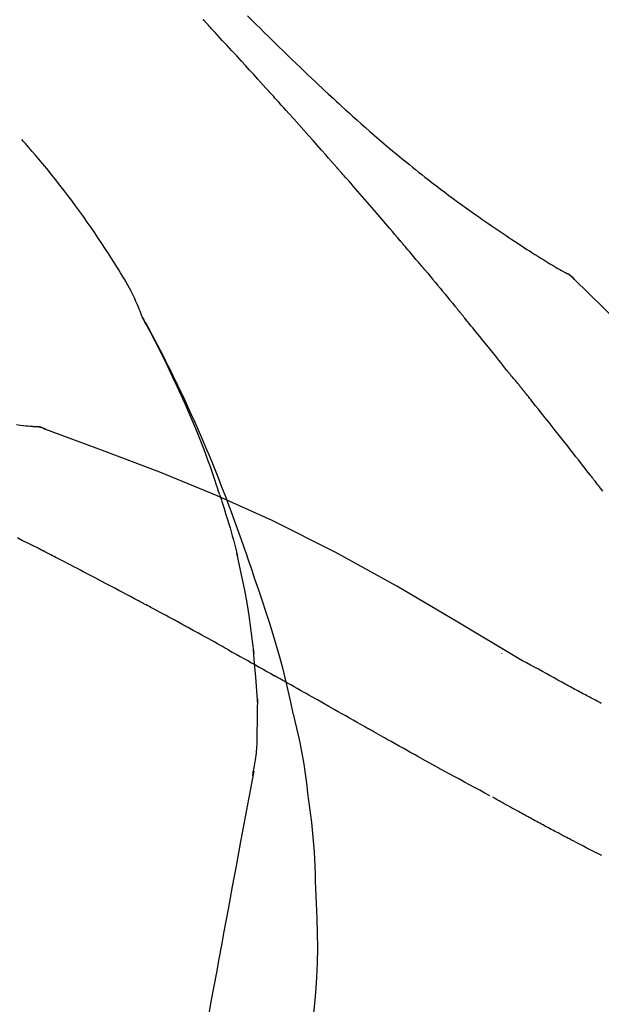
# Model space of a CAD drawing. Extents: x 28111 to 54233, y -32850 to -24450.
# Drawn here: x 37586 to 37613, y -29947 to -29902 of the extents above; entities that cross this region are included whole.
import ezdxf

# ---------------------------------------------------------------- set-up
doc = ezdxf.new("R2010")
doc.units = 0
doc.header["$LTSCALE"] = 50
doc.header["$MEASUREMENT"] = 0
doc.layers.get('0').update_dxf_attribs({"linetype": 'CONTINUOUS'})
doc.layers.add('150-機器', color=8, linetype='CONTINUOUS')
doc.layers.add('166-寸法B', color=11, linetype='CONTINUOUS')
doc.styles.add('KH001', font='txt')
doc.dimstyles.new('KH1xx030', dxfattribs={"dimscale": 30, "dimtxt": 2, "dimasz": 0.6, "dimexe": 0.3, "dimexo": 1.2, "dimgap": 0.5, "dimtad": 3, "dimdec": 1, "dimdsep": 46, "dimlunit": 6, "dimtxsty": 'KH001', "dimblk": 'DOT', "dimcen": 1, "dimdle": 1, "dimclrd": 256, "dimclre": 256, "dimclrt": 256, "dimadec": 0, "dimazin": 0, "dimtfac": 1, "dimtdec": 1, "dimtix": 1, "dimtmove": 2, "dimatfit": 3, "dimldrblk": 'CLOSEDBLANK', "dimfxl": 1, "dimtolj": 1, "dimtzin": 0, "dimlwd": -1, "dimlwe": -1, "dimarcsym": 0})

# ---------------------------------------------------------------- blocks, each defined once
blk = doc.blocks.new('_Dot')
at = {"color": 0, "linetype": 'ByBlock', "lineweight": -2}
blk.add_line((-0.5, 0), (-1, 0), dxfattribs=at)
at = {"color": 0, "linetype": 'ByBlock', "const_width": 0.5}
blk.add_lwpolyline([(-0.25, 0, 1), (0.25, 0, 1)], format="xyb", close=True, dxfattribs=at)
blk = doc.blocks.new('*D54')
at = {"layer": '166-寸法B', "transparency": 16777216}
for p, q in [((37035.355, -30078.554), (37035.355, -29816.547)), ((37935.355, -29911.551), (37935.355, -29816.547)), ((37917.355, -29825.547), (37053.355, -29825.547))]:
    blk.add_line(p, q, dxfattribs=at)
at = {"layer": '166-寸法B', "transparency": 16777216, "xscale": 18, "yscale": 18, "zscale": 18, "rotation": 180}
blk.add_blockref('_Dot', (37035.355, -29825.547), dxfattribs=at)
at = {"layer": '166-寸法B', "transparency": 16777216, "xscale": 18, "yscale": 18, "zscale": 18}
blk.add_blockref('_Dot', (37935.355, -29825.547), dxfattribs=at)
at = {"layer": '166-寸法B', "transparency": 16777216, "insert": (37485.355, -29780.547), "char_height": 60, "attachment_point": 5, "style": 'KH001'}
blk.add_mtext('\\A1;900', dxfattribs=at)
blk = doc.blocks.new('_ClosedBlank')
at = {"color": 0, "linetype": 'ByBlock', "lineweight": -2}
for p, q in [((-1, 0.1667), (0, 0)), ((-1, 0.1667), (-1, -0.1667)), ((0, 0), (-1, -0.1667))]:
    blk.add_line(p, q, dxfattribs=at)

msp = doc.modelspace()

# ---------------------------------------------------------------- linework, layer by layer
at = {"layer": '150-機器', "color": 13, "linetype": 'Continuous'}
for p, q in [((37610.726, -29913.59), (37610.725, -29913.589)), ((37586.747, -29920.655), (37586.746, -29920.654))]:
    msp.add_line(p, q, dxfattribs=at)
for points in [[(37597.621, -29905.522), (37597.498, -29905.386), (37597.376, -29905.251), (37597.253, -29905.116), (37597.131, -29904.98), (37596.946, -29904.778), (37596.762, -29904.575), (37596.578, -29904.373), (37596.393, -29904.17), (37596.178, -29903.936), (37595.962, -29903.701), (37595.746, -29903.466), (37595.53, -29903.232), (37595.423, -29903.115), (37595.315, -29902.999), (37595.207, -29902.882), (37595.099, -29902.765), (37595.045, -29902.707), (37594.991, -29902.648), (37594.938, -29902.59), (37594.884, -29902.532), (37594.857, -29902.503), (37594.83, -29902.474), (37594.803, -29902.445), (37594.776, -29902.416), (37594.762, -29902.401), (37594.749, -29902.387), (37594.735, -29902.372), (37594.722, -29902.357), (37594.715, -29902.35), (37594.708, -29902.343), (37594.702, -29902.336), (37594.695, -29902.328), (37594.692, -29902.325), (37594.688, -29902.321), (37594.685, -29902.317), (37594.681, -29902.313), (37594.68, -29902.312), (37594.679, -29902.312), (37594.679, -29902.311), (37594.678, -29902.31), (37594.677, -29902.309), (37594.676, -29902.308), (37594.676, -29902.307), (37594.675, -29902.307), (37594.674, -29902.306), (37594.673, -29902.305), (37594.672, -29902.304), (37594.672, -29902.303), (37594.671, -29902.302), (37594.67, -29902.302), (37594.669, -29902.301), (37594.669, -29902.3)], [(37596.667, -29902.126), (37596.855, -29902.314), (37597.043, -29902.501), (37597.231, -29902.688), (37597.42, -29902.874), (37597.636, -29903.088), (37597.853, -29903.301), (37598.07, -29903.513), (37598.288, -29903.725), (37598.478, -29903.91), (37598.669, -29904.095), (37598.86, -29904.279), (37599.052, -29904.463), (37599.22, -29904.624), (37599.389, -29904.784), (37599.558, -29904.945), (37599.727, -29905.105), (37599.87, -29905.239), (37600.012, -29905.373), (37600.155, -29905.507), (37600.299, -29905.64), (37600.419, -29905.751), (37600.539, -29905.862), (37600.659, -29905.973), (37600.779, -29906.083), (37600.934, -29906.225), (37601.089, -29906.366), (37601.245, -29906.508), (37601.401, -29906.649), (37601.594, -29906.822), (37601.789, -29906.995), (37601.984, -29907.167), (37602.179, -29907.339), (37602.394, -29907.525), (37602.609, -29907.71), (37602.826, -29907.894), (37603.043, -29908.077), (37603.205, -29908.214), (37603.368, -29908.349), (37603.532, -29908.485), (37603.695, -29908.619), (37603.83, -29908.729), (37603.965, -29908.839), (37604.1, -29908.948), (37604.236, -29909.057), (37604.38, -29909.173), (37604.525, -29909.287), (37604.669, -29909.401), (37604.815, -29909.515), (37605, -29909.659), (37605.185, -29909.802), (37605.372, -29909.944), (37605.559, -29910.085), (37605.751, -29910.228), (37605.944, -29910.371), (37606.138, -29910.513), (37606.333, -29910.654), (37606.491, -29910.767), (37606.649, -29910.88), (37606.807, -29910.993), (37606.966, -29911.104), (37607.101, -29911.2), (37607.238, -29911.295), (37607.374, -29911.39), (37607.51, -29911.484), (37607.646, -29911.578), (37607.782, -29911.672), (37607.919, -29911.765), (37608.055, -29911.858), (37608.189, -29911.948), (37608.323, -29912.039), (37608.457, -29912.129), (37608.592, -29912.218), (37608.705, -29912.294), (37608.819, -29912.37), (37608.933, -29912.445), (37609.047, -29912.52), (37609.158, -29912.592), (37609.269, -29912.664), (37609.38, -29912.735), (37609.491, -29912.806), (37609.624, -29912.89), (37609.757, -29912.973), (37609.89, -29913.056), (37610.024, -29913.139), (37610.163, -29913.223), (37610.303, -29913.307), (37610.444, -29913.391), (37610.584, -29913.474), (37610.666, -29913.521), (37610.748, -29913.569), (37610.831, -29913.616), (37610.913, -29913.663), (37610.949, -29913.683), (37610.985, -29913.704), (37611.021, -29913.724), (37611.058, -29913.744)], [(37600.705, -29908.98), (37600.578, -29908.835), (37600.451, -29908.69), (37600.323, -29908.545), (37600.196, -29908.4), (37600.004, -29908.183), (37599.812, -29907.966), (37599.62, -29907.749), (37599.428, -29907.533), (37599.203, -29907.28), (37598.978, -29907.029), (37598.752, -29906.777), (37598.526, -29906.526), (37598.413, -29906.4), (37598.3, -29906.274), (37598.187, -29906.149), (37598.074, -29906.023), (37598.017, -29905.961), (37597.961, -29905.898), (37597.904, -29905.835), (37597.847, -29905.772), (37597.819, -29905.741), (37597.791, -29905.71), (37597.762, -29905.678), (37597.734, -29905.647), (37597.72, -29905.631), (37597.706, -29905.616), (37597.692, -29905.6), (37597.677, -29905.584), (37597.67, -29905.577), (37597.663, -29905.569), (37597.656, -29905.561), (37597.649, -29905.553), (37597.646, -29905.55), (37597.643, -29905.546), (37597.64, -29905.543), (37597.637, -29905.54), (37597.635, -29905.537), (37597.633, -29905.535), (37597.631, -29905.533), (37597.629, -29905.531), (37597.628, -29905.53), (37597.627, -29905.528), (37597.626, -29905.527), (37597.624, -29905.526), (37597.624, -29905.525), (37597.623, -29905.524), (37597.622, -29905.523), (37597.621, -29905.522)], [(37591.921, -29915.711), (37591.906, -29915.67), (37591.892, -29915.629), (37591.877, -29915.588), (37591.862, -29915.547), (37591.825, -29915.452), (37591.786, -29915.357), (37591.746, -29915.262), (37591.705, -29915.168), (37591.636, -29915.011), (37591.564, -29914.854), (37591.491, -29914.698), (37591.414, -29914.544), (37591.342, -29914.407), (37591.267, -29914.272), (37591.191, -29914.137), (37591.112, -29914.003), (37591.028, -29913.864), (37590.944, -29913.725), (37590.858, -29913.586), (37590.772, -29913.448), (37590.645, -29913.247), (37590.518, -29913.046), (37590.391, -29912.846), (37590.262, -29912.646), (37590.101, -29912.403), (37589.938, -29912.16), (37589.774, -29911.918), (37589.608, -29911.678), (37589.436, -29911.432), (37589.262, -29911.186), (37589.087, -29910.942), (37588.91, -29910.699), (37588.736, -29910.464), (37588.56, -29910.23), (37588.383, -29909.997), (37588.205, -29909.766), (37588.008, -29909.514), (37587.81, -29909.264), (37587.609, -29909.015), (37587.406, -29908.769), (37587.259, -29908.593), (37587.11, -29908.418), (37586.961, -29908.244), (37586.81, -29908.07), (37586.728, -29907.978), (37586.647, -29907.886), (37586.565, -29907.793), (37586.483, -29907.701)], [(37603.551, -29912.271), (37603.433, -29912.133), (37603.316, -29911.995), (37603.199, -29911.856), (37603.081, -29911.718), (37602.905, -29911.512), (37602.728, -29911.305), (37602.551, -29911.099), (37602.373, -29910.893), (37602.166, -29910.653), (37601.958, -29910.413), (37601.75, -29910.174), (37601.541, -29909.935), (37601.437, -29909.815), (37601.333, -29909.696), (37601.228, -29909.576), (37601.124, -29909.457), (37601.072, -29909.397), (37601.019, -29909.338), (37600.967, -29909.278), (37600.915, -29909.218), (37600.889, -29909.189), (37600.862, -29909.159), (37600.836, -29909.129), (37600.81, -29909.099), (37600.797, -29909.084), (37600.784, -29909.069), (37600.771, -29909.054), (37600.758, -29909.04), (37600.751, -29909.032), (37600.745, -29909.025), (37600.738, -29909.017), (37600.732, -29909.01), (37600.729, -29909.007), (37600.726, -29909.003), (37600.723, -29909), (37600.72, -29908.997), (37600.719, -29908.995), (37600.717, -29908.993), (37600.715, -29908.991), (37600.713, -29908.988), (37600.712, -29908.987), (37600.711, -29908.986), (37600.71, -29908.985), (37600.709, -29908.984), (37600.708, -29908.983), (37600.707, -29908.982), (37600.706, -29908.981), (37600.705, -29908.98)], [(37604.49, -29913.383), (37604.451, -29913.336), (37604.412, -29913.29), (37604.373, -29913.244), (37604.334, -29913.197), (37604.276, -29913.127), (37604.217, -29913.058), (37604.158, -29912.988), (37604.1, -29912.919), (37604.031, -29912.838), (37603.963, -29912.757), (37603.894, -29912.676), (37603.825, -29912.595), (37603.791, -29912.554), (37603.757, -29912.514), (37603.722, -29912.473), (37603.688, -29912.433), (37603.671, -29912.412), (37603.654, -29912.392), (37603.636, -29912.372), (37603.619, -29912.352), (37603.611, -29912.342), (37603.602, -29912.331), (37603.594, -29912.321), (37603.585, -29912.311), (37603.581, -29912.307), (37603.578, -29912.303), (37603.574, -29912.298), (37603.57, -29912.294), (37603.568, -29912.291), (37603.565, -29912.288), (37603.563, -29912.285), (37603.56, -29912.282), (37603.559, -29912.281), (37603.558, -29912.28), (37603.557, -29912.278), (37603.556, -29912.277), (37603.554, -29912.275), (37603.553, -29912.274), (37603.552, -29912.272), (37603.551, -29912.271)], [(37604.632, -29913.552), (37604.62, -29913.538), (37604.608, -29913.524), (37604.597, -29913.51), (37604.585, -29913.495), (37604.573, -29913.481), (37604.561, -29913.467), (37604.549, -29913.453), (37604.538, -29913.439), (37604.526, -29913.425), (37604.514, -29913.411), (37604.502, -29913.397), (37604.49, -29913.383)], [(37604.678, -29913.606), (37604.674, -29913.602), (37604.67, -29913.597), (37604.666, -29913.593), (37604.662, -29913.588), (37604.659, -29913.584), (37604.655, -29913.579), (37604.651, -29913.574), (37604.647, -29913.57), (37604.643, -29913.565), (37604.64, -29913.561), (37604.636, -29913.556), (37604.632, -29913.552)], [(37604.678, -29913.606), (37604.79, -29913.74), (37604.902, -29913.874), (37605.014, -29914.007), (37605.126, -29914.141), (37605.238, -29914.275), (37605.349, -29914.409), (37605.46, -29914.544), (37605.572, -29914.678), (37605.683, -29914.813), (37605.793, -29914.947), (37605.904, -29915.082), (37606.015, -29915.217)], [(37611.414, -29914.026), (37611.376, -29913.981), (37611.337, -29913.938), (37611.296, -29913.897), (37611.253, -29913.859), (37611.207, -29913.827), (37611.159, -29913.797), (37611.109, -29913.77), (37611.058, -29913.744)], [(37611.397, -29914.013), (37611.372, -29913.987), (37611.347, -29913.961), (37611.322, -29913.935), (37611.296, -29913.91), (37611.269, -29913.886), (37611.241, -29913.864), (37611.212, -29913.842), (37611.182, -29913.821), (37611.153, -29913.801), (37611.122, -29913.783), (37611.091, -29913.764), (37611.06, -29913.747)], [(37626.694, -29932.161), (37624.869, -29929.54), (37623.013, -29926.947), (37621.093, -29924.407), (37619.08, -29921.947), (37617.242, -29919.893), (37615.333, -29917.9), (37613.377, -29915.947), (37611.397, -29914.013)], [(37611.397, -29914.013), (37611.398, -29914.015), (37611.4, -29914.016), (37611.401, -29914.018), (37611.402, -29914.019)], [(37606.015, -29915.217), (37606.029, -29915.234), (37606.043, -29915.252), (37606.057, -29915.269), (37606.072, -29915.286), (37606.086, -29915.303), (37606.1, -29915.32), (37606.114, -29915.338), (37606.128, -29915.355), (37606.142, -29915.372), (37606.156, -29915.389), (37606.171, -29915.407), (37606.185, -29915.424)], [(37595.414, -29923.742), (37595.362, -29923.581), (37595.31, -29923.42), (37595.258, -29923.259), (37595.205, -29923.098), (37595.1, -29922.787), (37594.992, -29922.476), (37594.882, -29922.166), (37594.768, -29921.858), (37594.591, -29921.395), (37594.408, -29920.935), (37594.218, -29920.477), (37594.024, -29920.021), (37593.852, -29919.63), (37593.678, -29919.241), (37593.5, -29918.853), (37593.319, -29918.466), (37593.149, -29918.108), (37592.976, -29917.752), (37592.8, -29917.397), (37592.621, -29917.043), (37592.51, -29916.827), (37592.397, -29916.612), (37592.284, -29916.398), (37592.169, -29916.184), (37592.105, -29916.066), (37592.041, -29915.949), (37591.976, -29915.831), (37591.912, -29915.714)], [(37591.919, -29915.712), (37591.925, -29915.723), (37591.932, -29915.735), (37591.938, -29915.746), (37591.944, -29915.757), (37591.95, -29915.768), (37591.957, -29915.78), (37591.963, -29915.791), (37591.969, -29915.802), (37591.976, -29915.814), (37591.982, -29915.825), (37591.988, -29915.836), (37591.994, -29915.848), (37592.056, -29915.96), (37592.118, -29916.072), (37592.18, -29916.184), (37592.242, -29916.296), (37592.304, -29916.41), (37592.365, -29916.525), (37592.426, -29916.639), (37592.486, -29916.754), (37592.605, -29916.98), (37592.724, -29917.207), (37592.841, -29917.435), (37592.958, -29917.663), (37593.016, -29917.778), (37593.075, -29917.894), (37593.132, -29918.01), (37593.19, -29918.126), (37593.246, -29918.241), (37593.302, -29918.356), (37593.358, -29918.471), (37593.414, -29918.586), (37593.422, -29918.603), (37593.43, -29918.619), (37593.438, -29918.635), (37593.446, -29918.652), (37593.454, -29918.668), (37593.462, -29918.685), (37593.47, -29918.701), (37593.478, -29918.718), (37593.486, -29918.734), (37593.494, -29918.751), (37593.502, -29918.768), (37593.51, -29918.784)], [(37608.35, -29918.105), (37608.261, -29917.993), (37608.172, -29917.88), (37608.082, -29917.768), (37607.993, -29917.655), (37607.858, -29917.487), (37607.724, -29917.319), (37607.589, -29917.151), (37607.454, -29916.983), (37607.296, -29916.787), (37607.138, -29916.592), (37606.979, -29916.397), (37606.821, -29916.202), (37606.741, -29916.105), (37606.662, -29916.007), (37606.583, -29915.91), (37606.503, -29915.813), (37606.463, -29915.764), (37606.424, -29915.715), (37606.384, -29915.667), (37606.344, -29915.618), (37606.324, -29915.594), (37606.304, -29915.57), (37606.284, -29915.545), (37606.264, -29915.521), (37606.254, -29915.509), (37606.244, -29915.497), (37606.235, -29915.485), (37606.225, -29915.472), (37606.22, -29915.466), (37606.215, -29915.46), (37606.21, -29915.454), (37606.205, -29915.448), (37606.202, -29915.445), (37606.2, -29915.443), (37606.198, -29915.44), (37606.196, -29915.437), (37606.195, -29915.436), (37606.194, -29915.435), (37606.193, -29915.434), (37606.193, -29915.433), (37606.192, -29915.433), (37606.191, -29915.432), (37606.19, -29915.431), (37606.19, -29915.43), (37606.189, -29915.429), (37606.188, -29915.428), (37606.188, -29915.427), (37606.187, -29915.426), (37606.186, -29915.425), (37606.185, -29915.425), (37606.185, -29915.424), (37606.184, -29915.423)], [(37608.96, -29918.842), (37608.935, -29918.811), (37608.91, -29918.78), (37608.885, -29918.749), (37608.86, -29918.718), (37608.822, -29918.672), (37608.784, -29918.626), (37608.745, -29918.58), (37608.706, -29918.535), (37608.661, -29918.482), (37608.616, -29918.428), (37608.571, -29918.375), (37608.526, -29918.321), (37608.504, -29918.294), (37608.482, -29918.267), (37608.46, -29918.241), (37608.438, -29918.214), (37608.427, -29918.2), (37608.416, -29918.186), (37608.405, -29918.173), (37608.394, -29918.159), (37608.388, -29918.153), (37608.383, -29918.146), (37608.378, -29918.139), (37608.372, -29918.132), (37608.37, -29918.13), (37608.368, -29918.127), (37608.366, -29918.124), (37608.364, -29918.122), (37608.363, -29918.121), (37608.362, -29918.12), (37608.362, -29918.119), (37608.361, -29918.118), (37608.36, -29918.117), (37608.359, -29918.116), (37608.359, -29918.115), (37608.358, -29918.115), (37608.357, -29918.114), (37608.357, -29918.113), (37608.356, -29918.112), (37608.355, -29918.111), (37608.353, -29918.108), (37608.351, -29918.105), (37608.349, -29918.103), (37608.348, -29918.102), (37608.349, -29918.104), (37608.351, -29918.106), (37608.353, -29918.109), (37608.355, -29918.11), (37608.354, -29918.11), (37608.353, -29918.108), (37608.351, -29918.105), (37608.348, -29918.102)], [(37593.51, -29918.784), (37593.59, -29918.948), (37593.669, -29919.112), (37593.748, -29919.276), (37593.827, -29919.441), (37593.904, -29919.607), (37593.98, -29919.774), (37594.056, -29919.941), (37594.131, -29920.108), (37594.288, -29920.457), (37594.442, -29920.806), (37594.595, -29921.156), (37594.745, -29921.508), (37594.823, -29921.694), (37594.9, -29921.88), (37594.976, -29922.067), (37595.052, -29922.254), (37595.202, -29922.625), (37595.351, -29922.997), (37595.498, -29923.369), (37595.642, -29923.743), (37595.713, -29923.931), (37595.784, -29924.119), (37595.854, -29924.308), (37595.924, -29924.497), (37596.062, -29924.873), (37596.2, -29925.249), (37596.335, -29925.625), (37596.469, -29926.003), (37596.535, -29926.192), (37596.6, -29926.381), (37596.665, -29926.571), (37596.729, -29926.761), (37596.794, -29926.951), (37596.857, -29927.14), (37596.921, -29927.33), (37596.985, -29927.52)], [(37609.111, -29919.03), (37609.105, -29919.023), (37609.099, -29919.015), (37609.092, -29919.007), (37609.086, -29918.999), (37609.077, -29918.987), (37609.067, -29918.976), (37609.058, -29918.964), (37609.048, -29918.952), (37609.037, -29918.938), (37609.026, -29918.925), (37609.015, -29918.911), (37609.004, -29918.897), (37608.999, -29918.89), (37608.993, -29918.883), (37608.988, -29918.876), (37608.982, -29918.87), (37608.979, -29918.866), (37608.977, -29918.863), (37608.974, -29918.859), (37608.971, -29918.856), (37608.97, -29918.854), (37608.968, -29918.852), (37608.967, -29918.851), (37608.966, -29918.849), (37608.964, -29918.847), (37608.963, -29918.846), (37608.961, -29918.844), (37608.96, -29918.842)], [(37612.093, -29922.805), (37611.97, -29922.647), (37611.846, -29922.489), (37611.723, -29922.331), (37611.599, -29922.173), (37611.476, -29922.015), (37611.352, -29921.857), (37611.228, -29921.699), (37611.104, -29921.541), (37610.918, -29921.305), (37610.732, -29921.069), (37610.545, -29920.833), (37610.359, -29920.597), (37610.265, -29920.479), (37610.172, -29920.361), (37610.079, -29920.243), (37609.985, -29920.126), (37609.876, -29919.989), (37609.767, -29919.852), (37609.658, -29919.715), (37609.549, -29919.578), (37609.494, -29919.509), (37609.44, -29919.441), (37609.385, -29919.372), (37609.33, -29919.304), (37609.303, -29919.27), (37609.275, -29919.236), (37609.248, -29919.201), (37609.221, -29919.167), (37609.207, -29919.15), (37609.193, -29919.133), (37609.18, -29919.116), (37609.166, -29919.099), (37609.159, -29919.09), (37609.152, -29919.082), (37609.145, -29919.073), (37609.139, -29919.065), (37609.135, -29919.06), (37609.132, -29919.056), (37609.128, -29919.052), (37609.125, -29919.048), (37609.123, -29919.045), (37609.122, -29919.043), (37609.12, -29919.041), (37609.118, -29919.039), (37609.117, -29919.038), (37609.116, -29919.037), (37609.116, -29919.036), (37609.115, -29919.035), (37609.114, -29919.034), (37609.113, -29919.033), (37609.112, -29919.032), (37609.111, -29919.03)], [(37586.246, -29920.569), (37586.408, -29920.588), (37586.57, -29920.606), (37586.665, -29920.616), (37586.759, -29920.626), (37586.853, -29920.636), (37586.948, -29920.645), (37586.989, -29920.649), (37587.03, -29920.653), (37587.071, -29920.657), (37587.113, -29920.661)], [(37587.553, -29920.773), (37587.5, -29920.748), (37587.447, -29920.724), (37587.393, -29920.703), (37587.338, -29920.687), (37587.283, -29920.675), (37587.227, -29920.668), (37587.17, -29920.664), (37587.113, -29920.66)], [(37587.532, -29920.769), (37587.499, -29920.755), (37587.465, -29920.741), (37587.432, -29920.728), (37587.398, -29920.716), (37587.363, -29920.705), (37587.328, -29920.695), (37587.293, -29920.687), (37587.258, -29920.68), (37587.223, -29920.674), (37587.187, -29920.67), (37587.152, -29920.666), (37587.116, -29920.662)], [(37608.888, -29931.125), (37606.155, -29929.474), (37603.404, -29927.86), (37600.618, -29926.32), (37597.778, -29924.891), (37595.263, -29923.763), (37592.708, -29922.718), (37590.127, -29921.73), (37587.532, -29920.769)], [(37587.532, -29920.769), (37587.534, -29920.769), (37587.536, -29920.77), (37587.538, -29920.771), (37587.54, -29920.772)], [(37612.684, -29923.563), (37612.586, -29923.436), (37612.487, -29923.31), (37612.438, -29923.247), (37612.389, -29923.184), (37612.34, -29923.12), (37612.29, -29923.057), (37612.266, -29923.026), (37612.241, -29922.994), (37612.217, -29922.962), (37612.192, -29922.931), (37612.18, -29922.915), (37612.167, -29922.899), (37612.155, -29922.884), (37612.143, -29922.868), (37612.136, -29922.86), (37612.13, -29922.852), (37612.124, -29922.844), (37612.118, -29922.836), (37612.115, -29922.833), (37612.113, -29922.829), (37612.11, -29922.826), (37612.107, -29922.823), (37612.106, -29922.82), (37612.104, -29922.818), (37612.102, -29922.816), (37612.1, -29922.814), (37612.1, -29922.813), (37612.099, -29922.812), (37612.098, -29922.811), (37612.097, -29922.81), (37612.096, -29922.808), (37612.095, -29922.807), (37612.094, -29922.806), (37612.093, -29922.805)], [(37595.414, -29923.744), (37595.416, -29923.749), (37595.418, -29923.755), (37595.42, -29923.761), (37595.422, -29923.767), (37595.424, -29923.773), (37595.426, -29923.779), (37595.428, -29923.785), (37595.43, -29923.791), (37595.432, -29923.797), (37595.434, -29923.803), (37595.435, -29923.809), (37595.437, -29923.815)], [(37595.414, -29923.744), (37595.43, -29923.791), (37595.445, -29923.839), (37595.461, -29923.887), (37595.476, -29923.934), (37595.491, -29923.982), (37595.506, -29924.03), (37595.522, -29924.078), (37595.537, -29924.126), (37595.609, -29924.353), (37595.68, -29924.581), (37595.751, -29924.809), (37595.821, -29925.037), (37595.876, -29925.218), (37595.929, -29925.399), (37595.981, -29925.581), (37596.031, -29925.763), (37596.079, -29925.945), (37596.125, -29926.128), (37596.171, -29926.312), (37596.215, -29926.495)], [(37586.413, -29925.746), (37586.286, -29925.679)], [(37587.27, -29926.171), (37587.235, -29926.153), (37587.199, -29926.134), (37587.164, -29926.116), (37587.128, -29926.098), (37587.075, -29926.071), (37587.021, -29926.045), (37586.967, -29926.019), (37586.913, -29925.994), (37586.85, -29925.963), (37586.787, -29925.933), (37586.725, -29925.902), (37586.662, -29925.872), (37586.631, -29925.856), (37586.6, -29925.841), (37586.568, -29925.825), (37586.537, -29925.809), (37586.522, -29925.801), (37586.506, -29925.794), (37586.491, -29925.786), (37586.475, -29925.778), (37586.467, -29925.774), (37586.46, -29925.77), (37586.452, -29925.766), (37586.444, -29925.762), (37586.441, -29925.76), (37586.438, -29925.759), (37586.435, -29925.757), (37586.432, -29925.756), (37586.431, -29925.755), (37586.43, -29925.755), (37586.429, -29925.754), (37586.428, -29925.753), (37586.427, -29925.753), (37586.426, -29925.752), (37586.425, -29925.752), (37586.424, -29925.751), (37586.423, -29925.751), (37586.422, -29925.75), (37586.421, -29925.75), (37586.42, -29925.749), (37586.417, -29925.748), (37586.413, -29925.746), (37586.411, -29925.744), (37586.41, -29925.744), (37586.412, -29925.745), (37586.415, -29925.746), (37586.417, -29925.748), (37586.419, -29925.749), (37586.419, -29925.749), (37586.417, -29925.748), (37586.414, -29925.746), (37586.41, -29925.744)], [(37587.485, -29926.282), (37587.476, -29926.277), (37587.467, -29926.272), (37587.458, -29926.268), (37587.449, -29926.263), (37587.436, -29926.256), (37587.422, -29926.249), (37587.409, -29926.242), (37587.395, -29926.236), (37587.38, -29926.228), (37587.364, -29926.219), (37587.348, -29926.211), (37587.333, -29926.203), (37587.325, -29926.199), (37587.317, -29926.195), (37587.309, -29926.191), (37587.301, -29926.187), (37587.297, -29926.185), (37587.294, -29926.183), (37587.29, -29926.181), (37587.286, -29926.179), (37587.284, -29926.178), (37587.282, -29926.177), (37587.28, -29926.176), (37587.278, -29926.175), (37587.276, -29926.174), (37587.274, -29926.173), (37587.272, -29926.172), (37587.27, -29926.171)], [(37591.744, -29928.517), (37591.567, -29928.423), (37591.39, -29928.329), (37591.213, -29928.235), (37591.036, -29928.141), (37590.859, -29928.046), (37590.681, -29927.952), (37590.504, -29927.858), (37590.326, -29927.765), (37590.06, -29927.624), (37589.794, -29927.484), (37589.528, -29927.345), (37589.261, -29927.205), (37589.128, -29927.135), (37588.995, -29927.066), (37588.862, -29926.996), (37588.729, -29926.927), (37588.573, -29926.846), (37588.418, -29926.765), (37588.263, -29926.684), (37588.107, -29926.604), (37588.029, -29926.563), (37587.951, -29926.523), (37587.874, -29926.483), (37587.796, -29926.442), (37587.757, -29926.422), (37587.718, -29926.402), (37587.679, -29926.382), (37587.64, -29926.362), (37587.621, -29926.352), (37587.601, -29926.342), (37587.582, -29926.332), (37587.563, -29926.322), (37587.553, -29926.317), (37587.543, -29926.312), (37587.533, -29926.307), (37587.524, -29926.302), (37587.519, -29926.299), (37587.514, -29926.297), (37587.509, -29926.294), (37587.504, -29926.292), (37587.502, -29926.29), (37587.499, -29926.289), (37587.497, -29926.288), (37587.494, -29926.287), (37587.493, -29926.286), (37587.492, -29926.285), (37587.491, -29926.285), (37587.49, -29926.284), (37587.488, -29926.284), (37587.487, -29926.283), (37587.486, -29926.282), (37587.485, -29926.282)], [(37596.962, -29930.914), (37596.892, -29930.335), (37596.819, -29929.758), (37596.738, -29929.182), (37596.646, -29928.607), (37596.543, -29928.042), (37596.429, -29927.48), (37596.308, -29926.918), (37596.184, -29926.357)], [(37596.985, -29927.52), (37597.157, -29928.02), (37597.328, -29928.521), (37597.496, -29929.022), (37597.658, -29929.525), (37597.813, -29930.027), (37597.962, -29930.532), (37598.103, -29931.039), (37598.236, -29931.547), (37598.363, -29932.057), (37598.483, -29932.569), (37598.599, -29933.082), (37598.714, -29933.595)], [(37593.678, -29929.557), (37593.597, -29929.513), (37593.517, -29929.469), (37593.437, -29929.426), (37593.356, -29929.382), (37593.236, -29929.316), (37593.115, -29929.251), (37592.994, -29929.186), (37592.874, -29929.121), (37592.733, -29929.045), (37592.592, -29928.969), (37592.451, -29928.893), (37592.309, -29928.818), (37592.239, -29928.78), (37592.168, -29928.743), (37592.098, -29928.705), (37592.027, -29928.667), (37591.992, -29928.648), (37591.956, -29928.63), (37591.921, -29928.611), (37591.886, -29928.592), (37591.868, -29928.582), (37591.85, -29928.573), (37591.832, -29928.564), (37591.815, -29928.554), (37591.806, -29928.55), (37591.797, -29928.545), (37591.788, -29928.54), (37591.779, -29928.535), (37591.776, -29928.533), (37591.772, -29928.531), (37591.768, -29928.529), (37591.764, -29928.527), (37591.762, -29928.526), (37591.759, -29928.525), (37591.757, -29928.523), (37591.754, -29928.522), (37591.753, -29928.521), (37591.752, -29928.521), (37591.751, -29928.52), (37591.75, -29928.52), (37591.748, -29928.519), (37591.747, -29928.518), (37591.745, -29928.517), (37591.744, -29928.517)], [(37595.803, -29930.73), (37595.716, -29930.681), (37595.628, -29930.632), (37595.54, -29930.583), (37595.452, -29930.534), (37595.319, -29930.46), (37595.187, -29930.386), (37595.054, -29930.313), (37594.922, -29930.239), (37594.766, -29930.154), (37594.611, -29930.068), (37594.456, -29929.983), (37594.3, -29929.897), (37594.222, -29929.855), (37594.145, -29929.812), (37594.067, -29929.769), (37593.989, -29929.727), (37593.95, -29929.706), (37593.911, -29929.684), (37593.872, -29929.663), (37593.833, -29929.642), (37593.814, -29929.631), (37593.794, -29929.621), (37593.775, -29929.61), (37593.755, -29929.599), (37593.746, -29929.594), (37593.736, -29929.589), (37593.726, -29929.583), (37593.717, -29929.578), (37593.712, -29929.576), (37593.707, -29929.573), (37593.702, -29929.57), (37593.697, -29929.568), (37593.695, -29929.566), (37593.693, -29929.565), (37593.691, -29929.564), (37593.689, -29929.563), (37593.688, -29929.563), (37593.687, -29929.562), (37593.686, -29929.562), (37593.685, -29929.561), (37593.684, -29929.561), (37593.683, -29929.56), (37593.682, -29929.559), (37593.681, -29929.559), (37593.68, -29929.558), (37593.679, -29929.558), (37593.678, -29929.557), (37593.677, -29929.557)], [(37595.803, -29930.73), (37595.978, -29930.827), (37596.153, -29930.924), (37596.327, -29931.022), (37596.502, -29931.119), (37596.675, -29931.216), (37596.847, -29931.313), (37597.02, -29931.411), (37597.193, -29931.508), (37597.366, -29931.605), (37597.539, -29931.703), (37597.712, -29931.8), (37597.885, -29931.898)], [(37597.136, -29933.201), (37597.086, -29932.582), (37597.037, -29931.963), (37596.987, -29931.344), (37596.937, -29930.725)], [(37608.124, -29930.875), (37608.124, -29930.877), (37608.124, -29930.879), (37608.124, -29930.881), (37608.124, -29930.883), (37608.124, -29930.886), (37608.124, -29930.888), (37608.124, -29930.89), (37608.124, -29930.892), (37608.124, -29930.894), (37608.124, -29930.896), (37608.124, -29930.899), (37608.124, -29930.901)], [(37611.014, -29932.292), (37610.841, -29932.193), (37610.667, -29932.095), (37610.493, -29931.996), (37610.318, -29931.899), (37610.14, -29931.801), (37609.962, -29931.704), (37609.783, -29931.607), (37609.604, -29931.51), (37609.426, -29931.413), (37609.247, -29931.315), (37609.069, -29931.218), (37608.89, -29931.12)], [(37601.947, -29934.194), (37601.776, -29934.098), (37601.605, -29934.001), (37601.434, -29933.905), (37601.263, -29933.808), (37601.092, -29933.712), (37600.921, -29933.615), (37600.751, -29933.519), (37600.58, -29933.422), (37600.326, -29933.278), (37600.072, -29933.135), (37599.818, -29932.991), (37599.565, -29932.848), (37599.438, -29932.776), (37599.312, -29932.704), (37599.186, -29932.633), (37599.059, -29932.562), (37598.912, -29932.478), (37598.766, -29932.395), (37598.619, -29932.312), (37598.472, -29932.229), (37598.398, -29932.188), (37598.325, -29932.146), (37598.252, -29932.105), (37598.178, -29932.064), (37598.141, -29932.043), (37598.105, -29932.022), (37598.068, -29932.001), (37598.031, -29931.981), (37598.013, -29931.97), (37597.995, -29931.96), (37597.976, -29931.95), (37597.958, -29931.939), (37597.95, -29931.935), (37597.942, -29931.931), (37597.934, -29931.926), (37597.927, -29931.922), (37597.921, -29931.919), (37597.916, -29931.916), (37597.911, -29931.913), (37597.906, -29931.91), (37597.903, -29931.908), (37597.901, -29931.907), (37597.898, -29931.906), (37597.896, -29931.904), (37597.893, -29931.903), (37597.89, -29931.901), (37597.887, -29931.9), (37597.885, -29931.898)], [(37611.837, -29932.732), (37611.769, -29932.695), (37611.702, -29932.658), (37611.635, -29932.622), (37611.567, -29932.585), (37611.499, -29932.548), (37611.43, -29932.512), (37611.362, -29932.475), (37611.293, -29932.439), (37611.224, -29932.403), (37611.155, -29932.366), (37611.086, -29932.33), (37611.017, -29932.294)], [(37597.1, -29934.951), (37597.107, -29934.453), (37597.114, -29933.955), (37597.121, -29933.457), (37597.129, -29932.96)], [(37612.62, -29933.143), (37612.556, -29933.108), (37612.492, -29933.073), (37612.428, -29933.039), (37612.363, -29933.005), (37612.298, -29932.97), (37612.233, -29932.936), (37612.168, -29932.902), (37612.102, -29932.868), (37612.036, -29932.834), (37611.969, -29932.8), (37611.903, -29932.766), (37611.837, -29932.732)], [(37598.72, -29933.62), (37598.798, -29933.941), (37598.875, -29934.263), (37598.949, -29934.585), (37599.019, -29934.908), (37599.085, -29935.233), (37599.145, -29935.558), (37599.2, -29935.884), (37599.25, -29936.21), (37599.296, -29936.537), (37599.338, -29936.865), (37599.377, -29937.193), (37599.416, -29937.521)], [(37607.6, -29937.312), (37607.37, -29937.19), (37607.139, -29937.067), (37606.909, -29936.944), (37606.679, -29936.82), (37606.448, -29936.695), (37606.218, -29936.57), (37605.988, -29936.444), (37605.758, -29936.318), (37605.404, -29936.123), (37605.051, -29935.928), (37604.698, -29935.733), (37604.345, -29935.537), (37604.226, -29935.471), (37604.107, -29935.405), (37603.988, -29935.338), (37603.869, -29935.272), (37603.689, -29935.172), (37603.51, -29935.071), (37603.33, -29934.971), (37603.15, -29934.87), (37603.06, -29934.82), (37602.97, -29934.769), (37602.88, -29934.719), (37602.79, -29934.668), (37602.684, -29934.609), (37602.579, -29934.55), (37602.474, -29934.49), (37602.368, -29934.431), (37602.316, -29934.402), (37602.263, -29934.372), (37602.21, -29934.342), (37602.157, -29934.313), (37602.135, -29934.3), (37602.112, -29934.287), (37602.09, -29934.274), (37602.067, -29934.262), (37602.052, -29934.253), (37602.037, -29934.245), (37602.022, -29934.236), (37602.007, -29934.228), (37602, -29934.224), (37601.993, -29934.22), (37601.986, -29934.216), (37601.979, -29934.212), (37601.971, -29934.207), (37601.963, -29934.203), (37601.955, -29934.198), (37601.947, -29934.194)], [(37596.902, -29936.395), (37596.909, -29936.36), (37596.915, -29936.326), (37596.921, -29936.291), (37596.927, -29936.257), (37596.94, -29936.183), (37596.952, -29936.109), (37596.965, -29936.035), (37596.978, -29935.961), (37596.995, -29935.869), (37597.013, -29935.777), (37597.031, -29935.685), (37597.046, -29935.593), (37597.058, -29935.492), (37597.068, -29935.391), (37597.076, -29935.289), (37597.083, -29935.188), (37597.087, -29935.129), (37597.091, -29935.07), (37597.096, -29935.011), (37597.1, -29934.952)], [(37596.944, -29936.198), (37596.871, -29936.596), (37596.797, -29936.993), (37596.723, -29937.39), (37596.65, -29937.788), (37596.576, -29938.185), (37596.502, -29938.583), (37596.429, -29938.98), (37596.355, -29939.378), (37596.167, -29940.392), (37595.979, -29941.407), (37595.791, -29942.421), (37595.603, -29943.435), (37595.489, -29944.052), (37595.374, -29944.669), (37595.26, -29945.286), (37595.146, -29945.903), (37595.031, -29946.52), (37594.917, -29947.137), (37594.803, -29947.754), (37594.688, -29948.371)], [(37599.416, -29937.521), (37599.461, -29937.851), (37599.504, -29938.181), (37599.545, -29938.512), (37599.583, -29938.842), (37599.615, -29939.174), (37599.643, -29939.506), (37599.666, -29939.839), (37599.685, -29940.171), (37599.699, -29940.504), (37599.71, -29940.837), (37599.72, -29941.17), (37599.728, -29941.503)], [(37609.233, -29938.218), (37609.197, -29938.198), (37609.162, -29938.179), (37609.127, -29938.159), (37609.091, -29938.14), (37609.023, -29938.102), (37608.955, -29938.065), (37608.887, -29938.028), (37608.819, -29937.99), (37608.72, -29937.936), (37608.622, -29937.881), (37608.524, -29937.827), (37608.426, -29937.772), (37608.336, -29937.722), (37608.246, -29937.672), (37608.156, -29937.622), (37608.065, -29937.571), (37608.008, -29937.539), (37607.951, -29937.507), (37607.893, -29937.475), (37607.836, -29937.443), (37607.808, -29937.427), (37607.781, -29937.412), (37607.753, -29937.397), (37607.726, -29937.381)], [(37610.987, -29939.159), (37610.961, -29939.145), (37610.934, -29939.13), (37610.907, -29939.116), (37610.88, -29939.102), (37610.828, -29939.075), (37610.775, -29939.047), (37610.723, -29939.019), (37610.67, -29938.992), (37610.593, -29938.951), (37610.515, -29938.91), (37610.438, -29938.869), (37610.361, -29938.827), (37610.286, -29938.788), (37610.212, -29938.748), (37610.137, -29938.708), (37610.063, -29938.668), (37609.991, -29938.629), (37609.919, -29938.591), (37609.848, -29938.552), (37609.776, -29938.513), (37609.707, -29938.476), (37609.638, -29938.439), (37609.569, -29938.401), (37609.501, -29938.364), (37609.456, -29938.339), (37609.411, -29938.315), (37609.366, -29938.29), (37609.321, -29938.266), (37609.299, -29938.254), (37609.277, -29938.242), (37609.255, -29938.23), (37609.233, -29938.218)], [(37612.636, -29940.007), (37612.617, -29939.997), (37612.598, -29939.987), (37612.578, -29939.978), (37612.54, -29939.958), (37612.501, -29939.939), (37612.462, -29939.919), (37612.423, -29939.9), (37612.333, -29939.854), (37612.242, -29939.808), (37612.152, -29939.762), (37612.062, -29939.716), (37611.942, -29939.654), (37611.822, -29939.593), (37611.702, -29939.531), (37611.582, -29939.47), (37611.482, -29939.417), (37611.382, -29939.365), (37611.282, -29939.313), (37611.182, -29939.26), (37611.133, -29939.235), (37611.085, -29939.209), (37611.036, -29939.184), (37610.987, -29939.159)], [(37599.728, -29941.503), (37599.761, -29942.172), (37599.79, -29942.84), (37599.809, -29943.509), (37599.815, -29944.177), (37599.802, -29944.847), (37599.773, -29945.517), (37599.727, -29946.186), (37599.667, -29946.854), (37599.595, -29947.519), (37599.513, -29948.183), (37599.425, -29948.846), (37599.334, -29949.508)]]:
    msp.add_lwpolyline(points, dxfattribs=at)

# ---------------------------------------------------------------- dimensions: what is measured, and where the dimension line sits
at = {"layer": '166-寸法B'}
dim = msp.add_linear_dim(base=(37035.355, -29825.547), p1=(37935.355, -29947.551), p2=(37035.355, -30114.554), angle=180, dimstyle='KH1xx030', dxfattribs=at)
dim.commit()
dim.dimension.update_dxf_attribs({"geometry": '*D54', "text_midpoint": (37485.355, -29780.547)})

doc.saveas('drawing.dxf')
